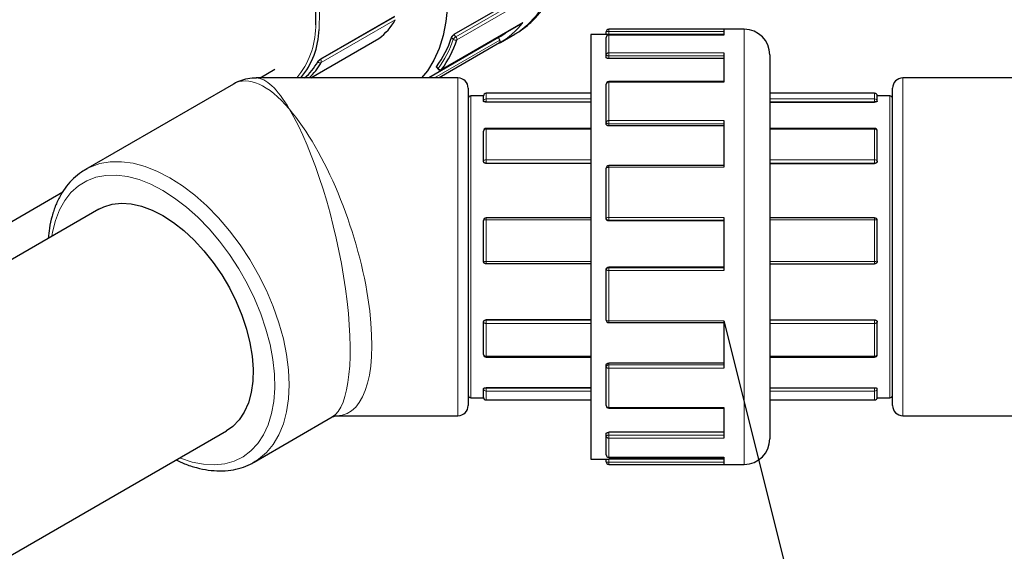
# Model space of a CAD drawing. Units: millimetres. Extents: x 0 to 1277, y 0 to 297.
# Drawn here: x 222 to 241, y 229 to 240 of the extents above; entities that cross this region are included whole.
import ezdxf

# ---------------------------------------------------------------- set-up
doc = ezdxf.new("R2010")
doc.units = ezdxf.units.MM
doc.linetypes.add('SLD-Solid', pattern=[0])
doc.layers.add('COTAS_', color=5, linetype='SLD-Solid')
doc.styles.get("Standard").update_dxf_attribs({"font": 'ARIALN.TTF'})
doc.dimstyles.new('SLDDIMSTYLE0', dxfattribs={"dimtxt": 0.18, "dimasz": 2.5, "dimexe": 0, "dimexo": 0.0625, "dimgap": 0, "dimtad": 0, "dimtih": 1, "dimtoh": 1, "dimdec": 0, "dimrnd": 1e-09, "dimzin": 0, "dimdsep": 46, "dimtxsty": 'Standard', "dimblk1": 'NONE', "dimblk2": 'NONE', "dimsah": 1, "dimcen": 0.09, "dimadec": 0, "dimazin": 0, "dimtfac": 2.5, "dimtdec": 0, "dimtofl": 0, "dimtmove": 0, "dimatfit": 3, "dimldrblk": 'NONE', "dimfxl": 1, "dimfrac": 2, "dimtolj": 1, "dimtzin": 0, "dimarcsym": 0})

# ---------------------------------------------------------------- blocks, each defined once
blk = doc.blocks.new('_None')

msp = doc.modelspace()

# ---------------------------------------------------------------- linework, layer by layer
at = {"color": 7, "linetype": 'SLD-Solid', "lineweight": 25}
for p, q in [((231.866, 240.152), (230.275, 239.234)), ((229.11, 239.59), (227.661, 238.753)), ((230.027, 238.549), (231.618, 239.467)), ((231.184, 239.082), (231.467, 239.245)), ((231.456, 239.239), (231.467, 239.245)), ((235.553, 239.238), (232.953, 239.238)), ((232.953, 239.238), (232.953, 230.938)), ((233.253, 239.238), (233.253, 239.288)), ((235.553, 239.338), (233.303, 239.338)), ((235.553, 239.228), (233.303, 239.228)), ((235.953, 239.338), (235.553, 239.338)), ((235.553, 239.338), (235.553, 239.226)), ((227.472, 238.388), (228.805, 239.157)), ((228.807, 239.158), (228.805, 239.157)), ((231.146, 239.175), (229.783, 238.388)), ((231.167, 239.072), (229.983, 238.388)), ((231.17, 239.124), (231.146, 239.175)), ((233.253, 238.836), (233.253, 239.178)), ((233.253, 238.788), (233.253, 238.836)), ((235.553, 238.88), (235.553, 238.302)), ((236.453, 238.838), (236.453, 231.338)), ((235.553, 238.765), (233.303, 238.765)), ((226.483, 238.388), (226.774, 238.556)), ((229.93, 238.597), (229.965, 238.559)), ((225.962, 238.269), (223.07, 236.599)), ((230.353, 238.388), (226.407, 238.388)), ((233.253, 237.525), (233.253, 238.265)), ((235.553, 238.315), (233.303, 238.315)), ((241.42, 238.388), (239.053, 238.388)), ((230.553, 238.188), (230.553, 231.988)), ((230.853, 238.038), (230.603, 238.038)), ((230.853, 237.931), (230.853, 238.038)), ((232.953, 238.088), (230.903, 238.088)), ((238.503, 238.088), (236.453, 238.088)), ((238.803, 238.038), (238.553, 238.038)), ((238.553, 237.931), (238.553, 238.038)), ((238.853, 233.298), (238.853, 238.188)), ((232.953, 237.917), (230.903, 237.917)), ((236.453, 237.917), (238.503, 237.917)), ((233.253, 237.491), (233.253, 237.525)), ((235.553, 237.554), (235.553, 236.642)), ((230.853, 236.759), (230.853, 237.351)), ((232.953, 237.401), (230.903, 237.401)), ((235.553, 237.45), (233.303, 237.45)), ((238.503, 237.401), (236.453, 237.401)), ((238.553, 236.759), (238.553, 237.351)), ((232.953, 236.717), (230.903, 236.717)), ((236.453, 236.717), (238.503, 236.717)), ((223.07, 236.599), (223.095, 236.613)), ((233.253, 235.656), (233.253, 236.624)), ((235.553, 236.674), (233.303, 236.674)), ((220.97, 235.206), (222.623, 236.16)), ((223.328, 235.824), (221.219, 234.607)), ((230.853, 234.806), (230.853, 235.605)), ((232.953, 235.655), (230.903, 235.655)), ((233.253, 235.643), (233.253, 235.656)), ((235.553, 235.593), (233.303, 235.593)), ((235.553, 235.663), (235.553, 234.626)), ((238.503, 235.655), (236.453, 235.655)), ((238.553, 234.806), (238.553, 235.605)), ((232.953, 234.756), (230.903, 234.756)), ((233.253, 234.631), (233.253, 234.643)), ((233.253, 233.657), (233.253, 234.631)), ((235.553, 234.693), (233.303, 234.693)), ((236.453, 234.756), (238.503, 234.756)), ((230.853, 232.984), (230.853, 233.617)), ((232.953, 233.661), (230.903, 233.661)), ((235.553, 233.64), (235.553, 232.715)), ((236.453, 233.661), (238.503, 233.661)), ((238.553, 232.984), (238.553, 233.617)), ((233.303, 233.607), (235.553, 233.607)), ((238.853, 231.988), (238.853, 233.298)), ((230.903, 232.934), (232.953, 232.934)), ((236.453, 232.934), (238.503, 232.934)), ((233.253, 232.743), (233.253, 232.776)), ((233.253, 231.986), (233.253, 232.743)), ((235.553, 232.818), (233.303, 232.818)), ((230.853, 232.147), (230.853, 232.318)), ((232.953, 232.335), (230.903, 232.335)), ((236.453, 232.335), (238.503, 232.335)), ((238.553, 232.147), (238.553, 232.318)), ((230.603, 232.138), (230.854, 232.138)), ((230.903, 232.097), (232.953, 232.097)), ((236.453, 232.097), (238.503, 232.097)), ((238.552, 232.138), (238.803, 232.138)), ((233.303, 231.936), (235.553, 231.936)), ((235.553, 231.949), (235.553, 231.348)), ((226.369, 230.883), (227.895, 231.764)), ((227.985, 231.788), (230.353, 231.788)), ((239.053, 231.788), (242.999, 231.788)), ((220.114, 228.196), (225.828, 231.494)), ((233.253, 231.392), (233.253, 231.439)), ((233.253, 231.025), (233.253, 231.392)), ((235.553, 231.464), (233.303, 231.464)), ((232.953, 230.938), (233.253, 230.938)), ((233.253, 230.888), (233.253, 230.938)), ((233.303, 230.975), (235.553, 230.975)), ((235.553, 230.939), (233.303, 230.939)), ((235.553, 230.977), (235.553, 230.838)), ((226.388, 230.894), (226.369, 230.883)), ((233.303, 230.838), (235.953, 230.838))]:
    msp.add_line(p, q, dxfattribs=at)
at = {"color": 8, "linetype": 'SLD-Solid', "lineweight": 18}
for p, q in [((231.902, 240.112), (230.311, 239.193)), ((231.921, 240.051), (230.33, 239.133)), ((227.665, 238.747), (229.115, 239.584)), ((227.57, 239.382), (227.572, 239.424)), ((229.127, 239.525), (227.677, 238.688)), ((231.623, 239.472), (230.032, 238.554)), ((227.64, 239.379), (227.637, 239.333)), ((230.275, 239.234), (230.311, 239.193)), ((233.303, 239.338), (233.303, 239.294)), ((233.303, 239.294), (233.303, 239.238)), ((235.553, 239.294), (233.303, 239.294)), ((233.303, 239.228), (233.303, 239.226)), ((233.303, 239.226), (233.303, 238.88)), ((235.553, 239.226), (233.303, 239.226)), ((235.953, 230.838), (235.953, 239.338)), ((227.472, 238.388), (228.807, 239.158)), ((231.17, 239.124), (229.895, 238.388)), ((230.261, 239.144), (230.229, 239.18)), ((235.553, 238.88), (233.303, 238.88)), ((233.303, 238.88), (233.303, 238.818)), ((235.553, 238.818), (233.303, 238.818)), ((233.303, 238.818), (233.303, 238.765)), ((227.661, 238.753), (227.665, 238.747)), ((229.934, 238.608), (229.967, 238.572)), ((230.353, 231.788), (230.353, 238.388)), ((233.303, 238.315), (233.303, 238.302)), ((233.303, 238.302), (233.303, 237.554)), ((235.553, 238.302), (233.303, 238.302)), ((239.053, 238.388), (239.053, 233.183)), ((230.603, 238.038), (230.603, 232.906)), ((230.903, 238.088), (230.903, 237.979)), ((238.503, 237.979), (238.503, 238.088)), ((238.803, 232.138), (238.803, 238.038)), ((230.903, 237.924), (230.903, 237.979)), ((230.903, 237.979), (232.953, 237.979)), ((232.953, 237.924), (230.903, 237.924)), ((230.903, 237.924), (230.903, 237.917)), ((236.453, 237.979), (238.503, 237.979)), ((238.503, 237.924), (236.453, 237.924)), ((238.503, 237.979), (238.503, 237.924)), ((238.503, 237.917), (238.503, 237.924)), ((235.553, 237.554), (233.303, 237.554)), ((233.303, 237.554), (233.303, 237.488)), ((235.553, 237.488), (233.303, 237.488)), ((233.303, 237.488), (233.303, 237.45)), ((230.903, 237.401), (230.903, 237.389)), ((230.903, 237.389), (230.903, 236.788)), ((232.953, 237.389), (230.903, 237.389)), ((238.503, 237.389), (236.453, 237.389)), ((238.503, 237.389), (238.503, 237.401)), ((238.503, 236.788), (238.503, 237.389)), ((230.903, 236.722), (230.903, 236.788)), ((230.903, 236.788), (232.953, 236.788)), ((232.953, 236.722), (230.903, 236.722)), ((230.903, 236.722), (230.903, 236.717)), ((236.453, 236.788), (238.503, 236.788)), ((238.503, 236.722), (236.453, 236.722)), ((238.503, 236.788), (238.503, 236.722)), ((238.503, 236.717), (238.503, 236.722)), ((233.303, 236.674), (233.303, 236.642)), ((233.303, 236.642), (233.303, 235.663)), ((235.553, 236.642), (233.303, 236.642)), ((230.903, 235.655), (230.903, 235.614)), ((230.903, 235.614), (230.903, 234.801)), ((232.953, 235.614), (230.903, 235.614)), ((235.553, 235.663), (233.303, 235.663)), ((233.303, 235.663), (233.303, 235.608)), ((235.553, 235.608), (233.303, 235.608)), ((233.303, 235.608), (233.303, 235.593)), ((238.503, 235.614), (236.453, 235.614)), ((238.503, 235.614), (238.503, 235.655)), ((238.503, 234.801), (238.503, 235.614)), ((230.903, 234.801), (232.953, 234.801)), ((230.903, 234.756), (230.903, 234.801)), ((236.453, 234.801), (238.503, 234.801)), ((238.503, 234.801), (238.503, 234.756)), ((232.953, 234.756), (230.903, 234.756)), ((230.903, 234.756), (230.903, 234.756)), ((233.303, 234.693), (233.303, 234.68)), ((233.303, 234.68), (233.303, 234.626)), ((235.553, 234.68), (233.303, 234.68)), ((233.303, 234.626), (233.303, 233.64)), ((235.553, 234.626), (233.303, 234.626)), ((238.503, 234.756), (236.453, 234.756)), ((238.503, 234.756), (238.503, 234.756)), ((230.903, 233.661), (230.903, 233.657)), ((230.903, 233.657), (230.903, 233.592)), ((230.903, 233.657), (232.953, 233.657)), ((235.553, 233.64), (233.303, 233.64)), ((233.303, 233.64), (233.303, 233.607)), ((236.453, 233.657), (238.503, 233.657)), ((238.503, 233.657), (238.503, 233.661)), ((238.503, 233.592), (238.503, 233.657)), ((230.903, 233.592), (230.903, 232.949)), ((232.953, 233.592), (230.903, 233.592)), ((238.503, 233.592), (236.453, 233.592)), ((238.503, 232.949), (238.503, 233.592)), ((239.053, 233.183), (239.053, 231.788)), ((230.603, 232.906), (230.603, 232.138)), ((230.903, 232.949), (232.953, 232.949)), ((230.903, 232.934), (230.903, 232.949)), ((236.453, 232.949), (238.503, 232.949)), ((238.503, 232.949), (238.503, 232.934)), ((233.303, 232.818), (233.303, 232.781)), ((233.303, 232.781), (233.303, 232.715)), ((235.553, 232.781), (233.303, 232.781)), ((233.303, 232.715), (233.303, 231.949)), ((235.553, 232.715), (233.303, 232.715)), ((230.903, 232.335), (230.903, 232.328)), ((230.903, 232.328), (230.903, 232.271)), ((230.903, 232.328), (232.953, 232.328)), ((232.953, 232.271), (230.903, 232.271)), ((230.903, 232.271), (230.903, 232.097)), ((236.453, 232.328), (238.503, 232.328)), ((238.503, 232.271), (236.453, 232.271)), ((238.503, 232.328), (238.503, 232.335)), ((238.503, 232.271), (238.503, 232.328)), ((238.503, 232.097), (238.503, 232.271)), ((230.903, 232.097), (232.953, 232.097)), ((230.903, 232.097), (230.903, 232.097)), ((236.453, 232.097), (238.503, 232.097)), ((238.503, 232.097), (238.503, 232.097)), ((235.553, 231.949), (233.303, 231.949)), ((233.303, 231.949), (233.303, 231.936)), ((233.303, 231.464), (233.303, 231.411)), ((233.303, 231.411), (233.303, 231.348)), ((235.553, 231.411), (233.303, 231.411)), ((233.303, 231.348), (233.303, 230.977)), ((235.553, 231.348), (233.303, 231.348)), ((235.553, 230.977), (233.303, 230.977)), ((233.303, 230.977), (233.303, 230.975)), ((233.303, 230.939), (233.303, 230.883)), ((235.553, 230.883), (233.303, 230.883)), ((233.303, 230.883), (233.303, 230.838)), ((233.303, 230.838), (233.303, 230.838)), ((235.553, 230.838), (233.303, 230.838))]:
    msp.add_line(p, q, dxfattribs=at)
at = {"color": 8, "linetype": 'SLD-Solid', "lineweight": 18, "flags": 128}
for points in [[(231.467, 239.245), (231.541, 239.291), (231.718, 239.429), (231.876, 239.597), (232.012, 239.792), (232.127, 240.013), (232.218, 240.258), (232.285, 240.525), (232.328, 240.812), (232.347, 241.117), (232.34, 241.437), (232.309, 241.768), (232.253, 242.11), (232.172, 242.458), (232.069, 242.811), (231.943, 243.164), (231.795, 243.515), (231.627, 243.861), (231.44, 244.2), (231.235, 244.528), (231.015, 244.842), (230.781, 245.141), (230.536, 245.422), (230.28, 245.681), (230.016, 245.918), (229.747, 246.13), (229.475, 246.316), (229.201, 246.473), (228.929, 246.602), (228.66, 246.699), (228.397, 246.765), (228.141, 246.8), (227.896, 246.802), (227.662, 246.773), (227.442, 246.711), (227.239, 246.618), (227.217, 246.606)], [(225.387, 243.242), (225.526, 243.169), (225.756, 243.026), (225.983, 242.855), (226.205, 242.659), (226.42, 242.439), (226.623, 242.199), (226.814, 241.941), (226.99, 241.669), (227.148, 241.385), (227.287, 241.093), (227.405, 240.797), (227.501, 240.501), (227.573, 240.207), (227.621, 239.92), (227.643, 239.643), (227.64, 239.379)], [(233.303, 238.818), (233.293, 238.819), (233.284, 238.82), (233.275, 238.821), (233.268, 238.823), (233.261, 238.826), (233.257, 238.829), (233.254, 238.832), (233.253, 238.836)], [(229.965, 238.559), (229.965, 238.559), (229.964, 238.562), (229.965, 238.567), (229.967, 238.572)], [(230.032, 238.554), (230.029, 238.55), (230.027, 238.549)], [(233.303, 237.554), (233.293, 237.553), (233.284, 237.552), (233.275, 237.549), (233.268, 237.545), (233.261, 237.541), (233.257, 237.536), (233.254, 237.531), (233.253, 237.525)], [(223.095, 236.613), (223.158, 236.645), (223.348, 236.713), (223.553, 236.748), (223.77, 236.751), (223.998, 236.72), (224.234, 236.657), (224.476, 236.562), (224.719, 236.436)], [(230.853, 236.759), (230.854, 236.765), (230.857, 236.77), (230.861, 236.775), (230.868, 236.779), (230.875, 236.783), (230.884, 236.786), (230.893, 236.787), (230.903, 236.788)], [(238.503, 236.788), (238.513, 236.787), (238.522, 236.786), (238.531, 236.783), (238.538, 236.779), (238.545, 236.775), (238.549, 236.77), (238.552, 236.765), (238.553, 236.759)], [(233.303, 236.642), (233.293, 236.642), (233.284, 236.641), (233.275, 236.639), (233.268, 236.637), (233.261, 236.634), (233.257, 236.631), (233.254, 236.627), (233.253, 236.624)], [(224.578, 236.191), (224.345, 236.311), (224.115, 236.401), (223.89, 236.46), (223.672, 236.487), (223.465, 236.483), (223.271, 236.446), (223.091, 236.378), (222.928, 236.279), (222.784, 236.15), (222.661, 235.993), (222.559, 235.809), (222.479, 235.602), (222.424, 235.372), (222.412, 235.295)], [(224.719, 236.436), (224.963, 236.28), (225.205, 236.097), (225.441, 235.887), (225.669, 235.655), (225.886, 235.401), (226.091, 235.129), (226.281, 234.842), (226.454, 234.543), (226.607, 234.235), (226.74, 233.922), (226.851, 233.606), (226.939, 233.293), (227.002, 232.984), (227.04, 232.683), (227.053, 232.394), (227.04, 232.12), (227.002, 231.863), (226.939, 231.627), (226.851, 231.414), (226.74, 231.227), (226.607, 231.067), (226.454, 230.937), (226.388, 230.894)], [(224.911, 230.965), (224.927, 230.959), (225.155, 230.884), (225.376, 230.841), (225.589, 230.83), (225.79, 230.85), (225.977, 230.903), (226.149, 230.987), (226.302, 231.101), (226.436, 231.244), (226.549, 231.414), (226.64, 231.61), (226.707, 231.829), (226.751, 232.069), (226.769, 232.327), (226.763, 232.6), (226.732, 232.885), (226.677, 233.179), (226.598, 233.478), (226.496, 233.779), (226.372, 234.079), (226.228, 234.374), (226.065, 234.661), (225.885, 234.937), (225.691, 235.198), (225.484, 235.442), (225.267, 235.665), (225.041, 235.866), (224.811, 236.042), (224.578, 236.191)], [(230.853, 233.617), (230.854, 233.612), (230.857, 233.608), (230.861, 233.603), (230.868, 233.6), (230.875, 233.597), (230.884, 233.594), (230.893, 233.593), (230.903, 233.592)], [(233.303, 233.64), (233.293, 233.64), (233.284, 233.641), (233.275, 233.643), (233.268, 233.645), (233.261, 233.648), (233.257, 233.651), (233.254, 233.654), (233.253, 233.657)], [(238.503, 233.592), (238.513, 233.593), (238.522, 233.594), (238.531, 233.597), (238.538, 233.6), (238.545, 233.603), (238.549, 233.608), (238.552, 233.612), (238.553, 233.617)], [(233.303, 232.715), (233.293, 232.716), (233.284, 232.717), (233.275, 232.72), (233.268, 232.724), (233.261, 232.728), (233.257, 232.733), (233.254, 232.738), (233.253, 232.743)], [(233.303, 231.411), (233.293, 231.41), (233.284, 231.409), (233.275, 231.408), (233.268, 231.405), (233.261, 231.403), (233.257, 231.4), (233.254, 231.396), (233.253, 231.392)]]:
    msp.add_lwpolyline(points, dxfattribs=at)
at = {"color": 7, "linetype": 'SLD-Solid', "lineweight": 25, "flags": 128}
for points in [[(224.287, 243.468), (224.293, 243.618), (224.324, 243.911), (224.379, 244.186), (224.458, 244.439), (224.562, 244.669), (224.687, 244.873), (224.835, 245.051), (225.003, 245.2), (225.189, 245.319), (225.393, 245.407), (225.613, 245.464), (225.846, 245.488), (226.091, 245.481), (226.346, 245.441), (226.608, 245.369), (226.876, 245.265), (227.146, 245.132), (227.417, 244.969), (227.686, 244.778), (227.952, 244.561), (228.211, 244.319), (228.461, 244.056), (228.702, 243.772), (228.929, 243.47), (229.142, 243.154), (229.338, 242.825), (229.517, 242.486), (229.676, 242.141), (229.814, 241.792), (229.929, 241.442), (230.022, 241.094), (230.091, 240.752), (230.135, 240.417), (230.154, 240.094), (230.149, 239.784), (230.118, 239.491), (230.063, 239.216), (229.983, 238.963), (229.88, 238.733), (229.754, 238.529), (229.642, 238.388)], [(227.572, 239.424), (227.572, 239.641), (227.55, 239.914), (227.503, 240.196), (227.433, 240.484), (227.339, 240.776), (227.223, 241.067), (227.086, 241.353), (226.93, 241.632), (226.758, 241.9), (226.57, 242.154), (226.37, 242.39), (226.159, 242.606), (225.941, 242.799), (225.717, 242.967), (225.491, 243.108), (225.266, 243.219), (225.044, 243.301), (224.962, 243.323)], [(231.618, 239.467), (231.619, 239.468), (231.623, 239.472)], [(231.167, 239.072), (231.171, 239.075), (231.175, 239.08), (231.177, 239.086), (231.178, 239.092), (231.178, 239.1), (231.176, 239.108), (231.174, 239.116), (231.17, 239.124)], [(223.328, 235.824), (223.424, 235.872), (223.59, 235.923), (223.771, 235.941), (223.963, 235.928), (224.163, 235.883), (224.369, 235.807), (224.578, 235.701)], [(224.578, 235.701), (224.787, 235.566), (224.993, 235.404), (225.194, 235.218), (225.385, 235.009), (225.566, 234.782), (225.732, 234.539), (225.882, 234.284), (226.014, 234.02), (226.126, 233.751), (226.216, 233.481), (226.283, 233.213), (226.326, 232.951), (226.345, 232.7), (226.339, 232.462), (226.308, 232.24), (226.253, 232.039), (226.174, 231.86), (226.073, 231.707), (225.951, 231.581), (225.828, 231.494)]]:
    msp.add_lwpolyline(points, dxfattribs=at)
at = {"color": 7, "linetype": 'SLD-Solid', "lineweight": 25}
for centre, radius, start, end in [((228.14, 240.063), 1.124, 306.3645, 331.3941), ((230.437, 240.364), 1.484, 299.4619, 323.0462), ((226.068, 239.385), 1.57, 320.5876, 358.1071), ((230.435, 240.377), 1.396, 300.5801, 308.9889), ((233.303, 239.288), 0.05, 89.9968, 179.9968), ((233.303, 239.178), 0.05, 90, 180), ((235.953, 238.838), 0.5, 0, 90), ((228.395, 239.761), 1.923, 323.1522, 342.4192), ((228.454, 239.731), 1.97, 323.2672, 342.3042), ((226.616, 239.251), 1.134, 310.4549, 331.1783), ((226.672, 239.239), 1.146, 312.0344, 331.2731), ((230.002, 238.592), 0.05, 222.1173, 299.9973), ((230.353, 238.188), 0.2, 0, 90), ((233.303, 238.265), 0.05, 90, 180), ((239.053, 238.188), 0.2, 90, 180), ((230.603, 237.988), 0.05, 90, 180), ((230.903, 238.038), 0.05, 90, 180), ((238.503, 238.038), 0.05, 0, 90), ((238.803, 237.988), 0.05, 0, 90), ((230.903, 237.351), 0.05, 90, 180), ((238.503, 237.351), 0.05, 0, 90), ((233.303, 236.624), 0.05, 90, 180), ((230.903, 235.605), 0.05, 90, 180), ((238.503, 235.605), 0.05, 0, 90), ((233.302, 234.631), 0.0494, 89.2566, 179.2368), ((233.303, 233.657), 0.05, 180, 270), ((230.903, 232.984), 0.05, 180, 270), ((238.503, 232.984), 0.05, 270, 0), ((230.603, 232.188), 0.05, 180, 270), ((230.903, 232.147), 0.05, 180, 270), ((238.503, 232.147), 0.05, 270, 0), ((238.803, 232.188), 0.05, 270, 360), ((230.353, 231.988), 0.2, 270, 360), ((233.303, 231.986), 0.05, 180, 270), ((239.053, 231.988), 0.2, 180, 270), ((235.953, 231.338), 0.5, 270, 360), ((233.303, 231.025), 0.05, 180, 270), ((233.303, 230.888), 0.05, 180, 270)]:
    msp.add_arc(centre, radius, start, end, dxfattribs=at)
at = {"color": 8, "linetype": 'SLD-Solid', "lineweight": 18}
for centre, radius, start, end in [((225.991, 239.405), 1.579, 319.8841, 359.1472), ((230.384, 239.069), 0.144, 120.3043, 148.4918), ((230.263, 239.145), 0.0685, 349.8287, 44.9452), ((233.291, 239.196), 0.0992, 82.8934, 112.3438), ((233.302, 239.177), 0.0494, 89.2469, 179.2265), ((228.407, 239.736), 1.946, 323.2672, 342.3042), ((230.304, 239.189), 0.0616, 225.9754, 295.1323), ((233.3, 238.833), 0.0475, 86.9267, 176.5552), ((227.792, 238.529), 0.253, 120.0269, 135.9175), ((227.654, 238.74), 0.0566, 219.1429, 294.2819), ((227.62, 238.707), 0.0604, 341.801, 41.4153), ((230.011, 238.602), 0.0535, 214.9122, 293.8787), ((233.298, 238.257), 0.0452, 83.2033, 170.9973), ((230.902, 237.93), 0.0491, 88.9598, 178.9206), ((230.891, 238.023), 0.0991, 247.6264, 277.1152), ((238.504, 237.93), 0.0491, 1.0794, 91.0402), ((238.515, 238.023), 0.0991, 262.8848, 292.3736), ((233.297, 237.533), 0.045, 189.7967, 277.2296), ((230.898, 237.344), 0.0454, 83.4873, 171.4971), ((238.508, 237.344), 0.0454, 8.5029, 96.5127), ((230.897, 236.767), 0.045, 189.7967, 277.2296), ((238.509, 236.767), 0.045, 262.7704, 350.2033), ((230.891, 235.536), 0.0788, 81.158, 118.726), ((233.291, 235.565), 0.0983, 82.8262, 112.5782), ((233.302, 235.657), 0.0492, 180.9569, 270.926), ((238.515, 235.536), 0.0788, 61.274, 98.842), ((230.891, 234.935), 0.135, 253.7967, 275.272), ((230.903, 234.806), 0.05, 180.0231, 270.0231), ((238.515, 234.935), 0.135, 264.728, 286.2033), ((238.503, 234.806), 0.05, 269.9769, 359.9769), ((233.291, 234.745), 0.12, 251.6563, 275.9267), ((230.898, 233.611), 0.0457, 84.1308, 172.5746), ((238.508, 233.611), 0.0457, 7.4254, 95.8692), ((230.897, 232.993), 0.0447, 191.112, 277.8998), ((238.509, 232.993), 0.0447, 262.1002, 348.888), ((233.298, 232.736), 0.0452, 83.229, 171.0431), ((230.891, 232.262), 0.0677, 79.8507, 124.2054), ((230.901, 232.319), 0.0485, 181.8546, 271.7417), ((238.515, 232.262), 0.0677, 55.7946, 100.1493), ((238.504, 232.319), 0.0485, 268.2583, 358.1454), ((230.903, 232.147), 0.0499, 180.089, 270.0887), ((238.503, 232.147), 0.0499, 269.9113, 359.911), ((233.297, 231.994), 0.045, 189.8457, 277.2556), ((233.3, 231.396), 0.0473, 183.8894, 273.4217), ((233.302, 231.026), 0.0492, 180.9685, 270.9368), ((233.291, 231.004), 0.121, 251.8985, 275.8534), ((233.303, 230.888), 0.05, 180.002, 270.002)]:
    msp.add_arc(centre, radius, start, end, dxfattribs=at)
for major_axis, ratio, start_param, end_param in [((-0.997, 3.222), 0.36545, 5.580766, 6.366083), ((-0.696, 3.295), 0.265748, 5.611722, 6.227125), ((-0.769, 3.353), 0.271199, 3.224699, 5.580975), ((-1.084, 3.276), 0.365531, 3.021205, 5.547394)]:
    msp.add_ellipse((227.053, 235.088), major_axis=major_axis, ratio=ratio, start_param=start_param, end_param=end_param, dxfattribs=at)
at = {"color": 7, "linetype": 'SLD-Solid', "lineweight": 25}
for points, knots in [([(231.452, 239.24), (231.474, 239.252), (231.567, 239.3), (231.712, 239.411), (231.886, 239.573), (232.038, 239.76), (232.171, 239.969), (232.282, 240.2), (232.371, 240.453), (232.437, 240.724), (232.479, 241.014), (232.497, 241.318), (232.491, 241.634), (232.46, 241.96), (232.406, 242.292), (232.33, 242.628), (232.231, 242.966), (232.111, 243.303), (231.972, 243.637), (231.813, 243.966), (231.637, 244.287), (231.444, 244.599), (231.237, 244.898), (231.015, 245.183), (230.781, 245.452), (230.536, 245.703), (230.282, 245.934), (230.019, 246.144), (229.75, 246.329), (229.476, 246.49), (229.199, 246.623), (228.921, 246.727), (228.644, 246.801), (228.371, 246.844), (228.106, 246.854), (227.85, 246.832), (227.608, 246.778), (227.396, 246.703), (227.272, 246.634), (227.219, 246.604)], [0, 0, 0, 0, 0.008362, 0.034015, 0.059651, 0.085461, 0.11162, 0.138244, 0.165375, 0.192976, 0.220947, 0.249165, 0.277511, 0.305889, 0.334237, 0.362533, 0.390771, 0.418955, 0.447096, 0.475207, 0.503302, 0.531396, 0.559504, 0.587638, 0.615816, 0.644053, 0.672363, 0.700759, 0.729246, 0.757819, 0.786454, 0.815078, 0.843582, 0.871826, 0.899657, 0.926958, 0.953687, 0.979902, 1, 1, 1, 1]), ([(230.229, 239.18), (230.229, 239.181), (230.23, 239.183), (230.231, 239.186), (230.233, 239.189), (230.234, 239.192), (230.236, 239.196), (230.239, 239.2), (230.243, 239.205), (230.246, 239.209), (230.249, 239.212), (230.252, 239.215), (230.256, 239.219), (230.26, 239.223), (230.264, 239.226), (230.267, 239.228), (230.27, 239.23), (230.272, 239.232), (230.274, 239.233), (230.275, 239.234)], [0, 0, 0, 0, 0.053266, 0.106902, 0.161702, 0.216904, 0.257923, 0.343154, 0.433754, 0.48706, 0.540743, 0.595011, 0.650085, 0.756174, 0.810035, 0.864695, 0.898379, 0.966019, 1, 1, 1, 1]), ([(227.61, 238.704), (227.611, 238.705), (227.612, 238.707), (227.613, 238.709), (227.615, 238.712), (227.617, 238.714), (227.619, 238.717), (227.622, 238.72), (227.625, 238.723), (227.627, 238.726), (227.631, 238.73), (227.635, 238.734), (227.639, 238.737), (227.644, 238.741), (227.648, 238.744), (227.652, 238.747), (227.656, 238.75), (227.658, 238.752), (227.66, 238.753), (227.661, 238.753)], [0, 0, 0, 0, 0.053798, 0.107954, 0.162544, 0.217504, 0.250467, 0.314998, 0.376266, 0.435028, 0.479327, 0.566657, 0.651765, 0.695632, 0.782111, 0.866393, 0.899657, 0.966448, 1, 1, 1, 1]), ([(233.303, 238.765), (233.3, 238.765), (233.296, 238.765), (233.291, 238.766), (233.287, 238.766), (233.283, 238.767), (233.279, 238.768), (233.275, 238.769), (233.271, 238.77), (233.267, 238.772), (233.263, 238.774), (233.261, 238.776), (233.259, 238.778), (233.257, 238.779), (233.255, 238.781), (233.254, 238.783), (233.253, 238.785), (233.253, 238.786), (233.253, 238.788), (233.253, 238.788)], [0, 0, 0, 0, 0.10468, 0.158394, 0.212504, 0.264895, 0.31765, 0.370969, 0.425057, 0.530556, 0.584093, 0.638397, 0.691252, 0.74447, 0.79883, 0.853584, 0.889959, 0.96315, 1, 1, 1, 1]), ([(229.93, 238.597), (229.93, 238.597), (229.93, 238.598), (229.93, 238.599), (229.93, 238.6), (229.93, 238.601), (229.931, 238.602), (229.932, 238.604), (229.933, 238.606), (229.934, 238.607), (229.934, 238.608)], [0, 0, 0, 0, 0.123824, 0.251893, 0.380842, 0.512559, 0.645229, 0.733493, 0.910839, 1, 1, 1, 1]), ([(226.412, 238.385), (226.383, 238.385), (226.298, 238.387), (226.157, 238.356), (226.034, 238.312), (225.975, 238.274), (225.961, 238.265)], [0, 0, 0, 0, 0.186075, 0.547896, 0.896823, 1, 1, 1, 1]), ([(230.903, 237.917), (230.902, 237.917), (230.899, 237.917), (230.895, 237.917), (230.891, 237.917), (230.887, 237.918), (230.882, 237.918), (230.877, 237.919), (230.872, 237.92), (230.868, 237.921), (230.864, 237.922), (230.861, 237.923), (230.859, 237.925), (230.857, 237.926), (230.855, 237.927), (230.854, 237.928), (230.853, 237.929), (230.853, 237.93), (230.853, 237.931), (230.853, 237.931)], [0, 0, 0, 0, 0.0390315, 0.104659, 0.1580091, 0.211894, 0.2641116, 0.3565905, 0.4236706, 0.4761842, 0.5691763, 0.6366173, 0.6895558, 0.7430036, 0.7972092, 0.8519464, 0.8887244, 0.9627341, 1, 1, 1, 1]), ([(238.553, 237.931), (238.553, 237.931), (238.553, 237.93), (238.552, 237.929), (238.551, 237.927), (238.55, 237.927), (238.549, 237.925), (238.547, 237.924), (238.545, 237.923), (238.542, 237.922), (238.539, 237.921), (238.535, 237.92), (238.53, 237.919), (238.525, 237.918), (238.52, 237.918), (238.515, 237.917), (238.51, 237.917), (238.506, 237.917), (238.504, 237.917), (238.503, 237.917)], [0, 0, 0, 0, 0.053877, 0.108066, 0.162624, 0.217504, 0.249739, 0.313388, 0.375004, 0.435029, 0.478568, 0.56541, 0.651766, 0.694879, 0.780876, 0.866392, 0.899658, 0.966449, 1, 1, 1, 1]), ([(233.303, 237.45), (233.3, 237.45), (233.296, 237.45), (233.291, 237.451), (233.287, 237.452), (233.283, 237.453), (233.279, 237.455), (233.275, 237.457), (233.271, 237.459), (233.267, 237.462), (233.263, 237.466), (233.261, 237.469), (233.259, 237.472), (233.257, 237.475), (233.255, 237.478), (233.254, 237.481), (233.253, 237.485), (233.253, 237.488), (233.253, 237.49), (233.253, 237.491)], [0, 0, 0, 0, 0.1046795, 0.158394, 0.2125043, 0.2648949, 0.3176504, 0.370969, 0.4250573, 0.5305559, 0.5840931, 0.6383967, 0.6912517, 0.7444699, 0.7988302, 0.8535839, 0.8899885, 0.9631803, 1, 1, 1, 1]), ([(230.903, 236.717), (230.902, 236.717), (230.899, 236.718), (230.895, 236.718), (230.891, 236.719), (230.887, 236.72), (230.882, 236.721), (230.877, 236.723), (230.872, 236.726), (230.868, 236.729), (230.864, 236.733), (230.861, 236.736), (230.859, 236.74), (230.857, 236.743), (230.855, 236.746), (230.854, 236.749), (230.853, 236.753), (230.853, 236.756), (230.853, 236.759), (230.853, 236.759)], [0, 0, 0, 0, 0.035847, 0.101519, 0.158092, 0.211892, 0.260924, 0.350072, 0.42367, 0.472979, 0.562621, 0.636617, 0.689638, 0.743146, 0.797294, 0.851947, 0.888755, 0.962765, 1, 1, 1, 1]), ([(238.553, 236.759), (238.553, 236.758), (238.553, 236.756), (238.552, 236.752), (238.551, 236.749), (238.55, 236.746), (238.549, 236.743), (238.547, 236.74), (238.545, 236.736), (238.542, 236.733), (238.539, 236.73), (238.535, 236.727), (238.53, 236.724), (238.525, 236.722), (238.52, 236.72), (238.515, 236.719), (238.51, 236.718), (238.506, 236.718), (238.504, 236.717), (238.503, 236.717)], [0, 0, 0, 0, 0.053877, 0.108066, 0.162624, 0.217504, 0.249739, 0.313388, 0.375004, 0.435029, 0.478568, 0.56541, 0.651766, 0.694879, 0.780876, 0.866392, 0.899658, 0.966449, 1, 1, 1, 1]), ([(223.099, 236.611), (223.062, 236.591), (222.966, 236.54), (222.832, 236.427), (222.695, 236.277), (222.579, 236.104), (222.484, 235.908), (222.41, 235.69), (222.36, 235.472), (222.346, 235.321), (222.34, 235.254)], [0, 0, 0, 0, 0.085335, 0.217126, 0.34909, 0.482154, 0.616891, 0.753406, 0.891412, 1, 1, 1, 1]), ([(233.303, 235.593), (233.3, 235.594), (233.296, 235.594), (233.291, 235.595), (233.287, 235.596), (233.283, 235.598), (233.279, 235.599), (233.275, 235.602), (233.271, 235.605), (233.267, 235.609), (233.263, 235.613), (233.261, 235.617), (233.259, 235.62), (233.257, 235.624), (233.255, 235.628), (233.254, 235.632), (233.253, 235.636), (233.253, 235.64), (233.253, 235.642), (233.253, 235.643)], [0, 0, 0, 0, 0.10468, 0.158394, 0.212504, 0.264895, 0.31765, 0.370969, 0.425057, 0.530556, 0.584093, 0.638397, 0.691252, 0.74447, 0.79883, 0.853584, 0.890003, 0.963195, 1, 1, 1, 1]), ([(230.903, 234.756), (230.902, 234.756), (230.899, 234.756), (230.895, 234.756), (230.891, 234.757), (230.887, 234.758), (230.882, 234.76), (230.877, 234.763), (230.873, 234.766), (230.868, 234.769), (230.864, 234.773), (230.861, 234.778), (230.859, 234.782), (230.857, 234.786), (230.855, 234.79), (230.854, 234.794), (230.853, 234.798), (230.853, 234.802), (230.853, 234.805), (230.853, 234.806)], [0, 0, 0, 0, 0.0342731, 0.0991702, 0.1573453, 0.2118923, 0.2585245, 0.346011, 0.4236692, 0.4705644, 0.5585367, 0.6366162, 0.6897129, 0.743258, 0.7973708, 0.851946, 0.8887697, 0.9627802, 1, 1, 1, 1]), ([(238.553, 234.806), (238.553, 234.804), (238.553, 234.802), (238.552, 234.797), (238.551, 234.793), (238.55, 234.79), (238.549, 234.786), (238.547, 234.782), (238.545, 234.778), (238.542, 234.774), (238.539, 234.771), (238.535, 234.767), (238.53, 234.763), (238.525, 234.761), (238.52, 234.758), (238.515, 234.757), (238.51, 234.756), (238.506, 234.756), (238.504, 234.756), (238.503, 234.756)], [0, 0, 0, 0, 0.05384, 0.108014, 0.162588, 0.217504, 0.250062, 0.314107, 0.375574, 0.435029, 0.478868, 0.565903, 0.651766, 0.695177, 0.781365, 0.866392, 0.899657, 0.966448, 1, 1, 1, 1]), ([(233.253, 234.643), (233.253, 234.644), (233.253, 234.647), (233.254, 234.651), (233.254, 234.655), (233.256, 234.661), (233.258, 234.666), (233.261, 234.671), (233.265, 234.675), (233.269, 234.679), (233.273, 234.683), (233.277, 234.685), (233.28, 234.687), (233.284, 234.689), (233.288, 234.691), (233.292, 234.691), (233.296, 234.692), (233.299, 234.693), (233.302, 234.693), (233.303, 234.693)], [0, 0, 0, 0, 0.053267, 0.106903, 0.161704, 0.216907, 0.324111, 0.378529, 0.433746, 0.540643, 0.594912, 0.649987, 0.702892, 0.756171, 0.810032, 0.864693, 0.898367, 0.966007, 1, 1, 1, 1]), ([(230.853, 233.617), (230.853, 233.619), (230.853, 233.621), (230.854, 233.625), (230.854, 233.628), (230.856, 233.631), (230.857, 233.635), (230.859, 233.638), (230.861, 233.642), (230.864, 233.645), (230.867, 233.648), (230.871, 233.652), (230.876, 233.654), (230.881, 233.657), (230.886, 233.659), (230.891, 233.66), (230.896, 233.661), (230.899, 233.661), (230.902, 233.661), (230.903, 233.661)], [0, 0, 0, 0, 0.0536897, 0.1077998, 0.1624342, 0.2175026, 0.2516846, 0.3175049, 0.3780382, 0.4350266, 0.4811015, 0.5695686, 0.6517649, 0.6973902, 0.7849959, 0.8663933, 0.8996529, 0.9664434, 1, 1, 1, 1]), ([(238.503, 233.661), (238.504, 233.661), (238.506, 233.661), (238.51, 233.661), (238.515, 233.66), (238.519, 233.659), (238.524, 233.657), (238.529, 233.655), (238.533, 233.652), (238.537, 233.649), (238.541, 233.646), (238.545, 233.642), (238.547, 233.638), (238.549, 233.634), (238.551, 233.631), (238.552, 233.628), (238.552, 233.624), (238.553, 233.621), (238.553, 233.618), (238.553, 233.617)], [0, 0, 0, 0, 0.03211, 0.0949711, 0.1546537, 0.2118932, 0.2551886, 0.3405269, 0.423668, 0.4672068, 0.553019, 0.636613, 0.6898816, 0.7435005, 0.7975429, 0.8519447, 0.8887821, 0.9627933, 1, 1, 1, 1]), ([(233.253, 232.776), (233.253, 232.777), (233.253, 232.78), (233.254, 232.783), (233.254, 232.787), (233.256, 232.791), (233.258, 232.796), (233.261, 232.8), (233.265, 232.803), (233.269, 232.807), (233.273, 232.81), (233.277, 232.812), (233.28, 232.814), (233.284, 232.815), (233.288, 232.816), (233.292, 232.817), (233.296, 232.818), (233.299, 232.818), (233.302, 232.818), (233.303, 232.818)], [0, 0, 0, 0, 0.053267, 0.106903, 0.161704, 0.216907, 0.32372, 0.37853, 0.433747, 0.540643, 0.594913, 0.649987, 0.702892, 0.756171, 0.810032, 0.864693, 0.898373, 0.966014, 1, 1, 1, 1]), ([(230.853, 232.318), (230.853, 232.318), (230.853, 232.319), (230.854, 232.321), (230.854, 232.322), (230.856, 232.323), (230.857, 232.325), (230.859, 232.326), (230.861, 232.327), (230.864, 232.329), (230.867, 232.33), (230.871, 232.331), (230.876, 232.333), (230.881, 232.334), (230.886, 232.334), (230.891, 232.335), (230.896, 232.335), (230.899, 232.335), (230.902, 232.335), (230.903, 232.335)], [0, 0, 0, 0, 0.053798, 0.107954, 0.162544, 0.217504, 0.250467, 0.314998, 0.376266, 0.435028, 0.479327, 0.566657, 0.651765, 0.695632, 0.782111, 0.866393, 0.899657, 0.966448, 1, 1, 1, 1]), ([(238.503, 232.335), (238.504, 232.335), (238.506, 232.335), (238.511, 232.335), (238.515, 232.335), (238.519, 232.334), (238.524, 232.334), (238.529, 232.333), (238.533, 232.332), (238.538, 232.33), (238.541, 232.329), (238.545, 232.327), (238.547, 232.326), (238.549, 232.324), (238.551, 232.323), (238.552, 232.322), (238.552, 232.32), (238.553, 232.319), (238.553, 232.318), (238.553, 232.318)], [0, 0, 0, 0, 0.0342731, 0.0991702, 0.1573453, 0.2118923, 0.2585245, 0.346011, 0.4236692, 0.4705644, 0.5585367, 0.6366162, 0.6897129, 0.743258, 0.7973708, 0.851946, 0.8887697, 0.9627802, 1, 1, 1, 1]), ([(227.897, 231.764), (227.905, 231.768), (227.926, 231.78), (227.969, 231.789), (227.982, 231.788), (227.984, 231.788)], [0, 0, 0, 0, 0.334843, 0.896845, 1, 1, 1, 1]), ([(233.253, 231.439), (233.253, 231.44), (233.253, 231.441), (233.254, 231.443), (233.254, 231.445), (233.256, 231.447), (233.257, 231.449), (233.26, 231.452), (233.263, 231.454), (233.267, 231.456), (233.27, 231.458), (233.273, 231.459), (233.278, 231.46), (233.283, 231.462), (233.288, 231.463), (233.292, 231.463), (233.296, 231.463), (233.299, 231.464), (233.302, 231.464), (233.303, 231.464)], [0, 0, 0, 0, 0.0532665, 0.106902, 0.1617018, 0.2169042, 0.2579233, 0.3431538, 0.4337535, 0.4870596, 0.5407425, 0.5950114, 0.6500852, 0.756174, 0.8100347, 0.8646945, 0.8983791, 0.9660186, 1, 1, 1, 1]), ([(224.84, 230.924), (224.895, 230.899), (225.028, 230.836), (225.239, 230.77), (225.47, 230.722), (225.694, 230.706), (225.909, 230.72), (226.11, 230.766), (226.271, 230.825), (226.358, 230.88), (226.388, 230.899)], [0, 0, 0, 0, 0.09772, 0.238864, 0.379575, 0.519324, 0.657529, 0.793781, 0.928107, 1, 1, 1, 1]), ([(233.253, 230.938), (233.253, 230.938), (233.253, 230.938), (233.254, 230.939), (233.254, 230.939), (233.256, 230.939), (233.258, 230.939), (233.261, 230.939), (233.265, 230.939), (233.269, 230.939), (233.273, 230.939), (233.277, 230.939), (233.28, 230.939), (233.284, 230.939), (233.288, 230.939), (233.292, 230.939), (233.296, 230.939), (233.299, 230.939), (233.302, 230.939), (233.303, 230.939)], [0, 0, 0, 0, 0.053267, 0.106903, 0.161704, 0.216907, 0.324111, 0.378529, 0.433746, 0.540643, 0.594912, 0.649987, 0.702892, 0.756171, 0.810032, 0.864693, 0.898355, 0.965995, 1, 1, 1, 1])]:
    msp.add_open_spline(points, degree=3, knots=knots, dxfattribs=at)

# ---------------------------------------------------------------- leaders
at = {"layer": 'COTAS_', "has_arrowhead": 0}
msp.add_leader([(235.553, 233.64), (270.578, 93.744)], dimstyle='SLDDIMSTYLE0', dxfattribs=at)

doc.saveas('drawing.dxf')
